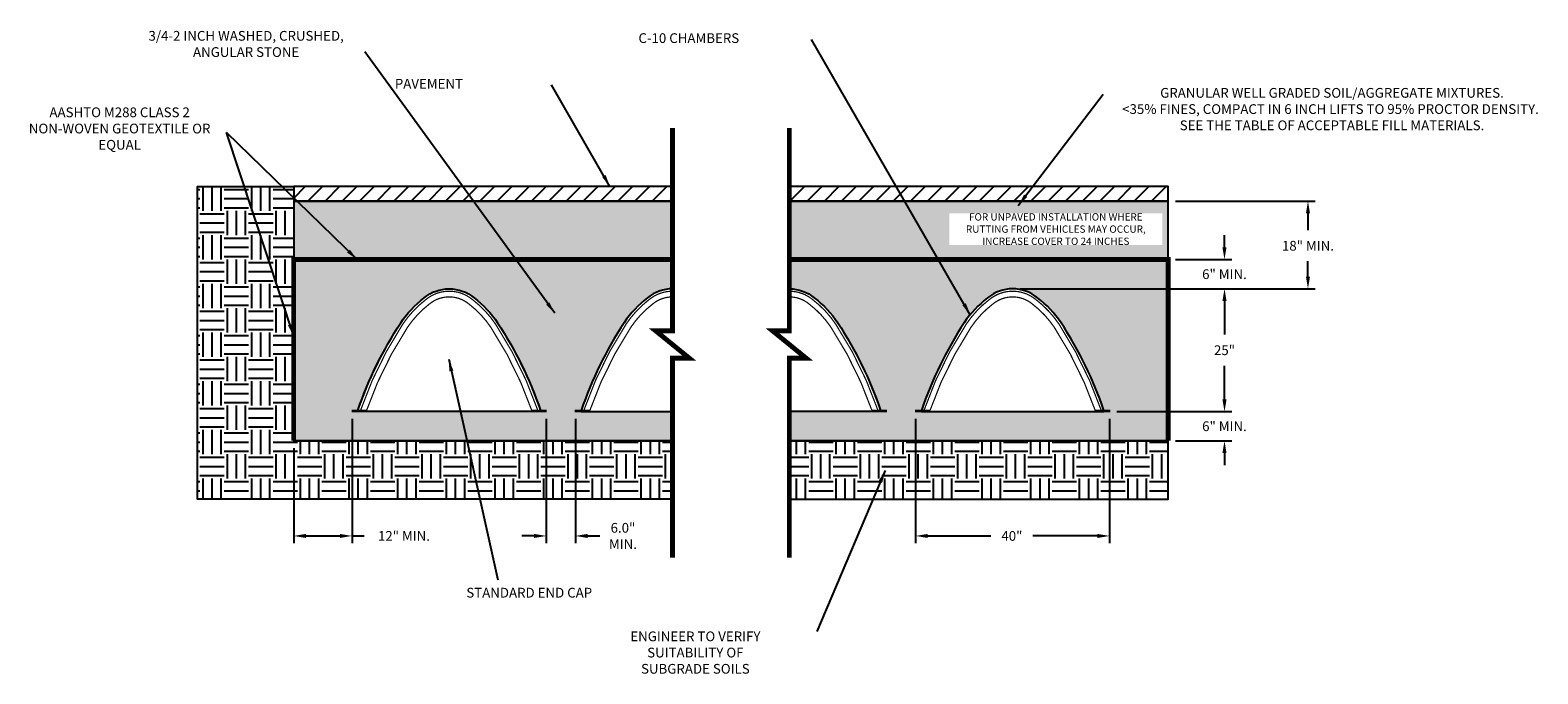
# Model space of a CAD drawing. Units: inches. Extents: x 121 to 431, y 317 to 450.
import ezdxf

# ---------------------------------------------------------------- set-up
doc = ezdxf.new("R2010")
doc.units = ezdxf.units.IN
doc.header["$MEASUREMENT"] = 0
doc.layers.add('DIMENSION', color=7, linetype='Continuous')
doc.layers.add('HATCH', color=46, linetype='Continuous')
doc.layers.add('TEXT', color=5, linetype='Continuous', lineweight=15)
doc.layers.add('TRITON', color=7, linetype='Continuous', lineweight=0)
doc.styles.get("Standard").update_dxf_attribs({"font": 'ROMANS.SHX'})
doc.dimstyles.new('AM_ANSI', dxfattribs={"dimtxt": 0.12, "dimasz": 0.12, "dimexe": 0.1, "dimexo": 0.05, "dimgap": 0.06, "dimtad": 0, "dimtih": 1, "dimtoh": 1, "dimdec": 4, "dimzin": 7, "dimdsep": 46, "dimtxsty": 'Standard', "dimcen": 0, "dimclrd": 256, "dimclre": 256, "dimclrt": 140, "dimadec": 0, "dimazin": 2, "dimtp": 0.1, "dimtm": 0.1, "dimtfac": 0.71, "dimtdec": 4, "dimtofl": 0, "dimtmove": 0, "dimatfit": 3, "dimfxl": 1, "dimtolj": 1, "dimtzin": 7, "dimlwd": -1, "dimlwe": -1, "dimarcsym": 1})
doc.dimstyles.new('AM_ANSI$7', dxfattribs={"dimtxt": 0.12, "dimasz": 0.12, "dimexe": 0.1, "dimexo": 0.05, "dimgap": 0.06, "dimtad": 0, "dimtih": 1, "dimtoh": 1, "dimdec": 4, "dimzin": 7, "dimdsep": 46, "dimtxsty": 'Standard', "dimcen": 0, "dimclrd": 256, "dimclre": 256, "dimclrt": 140, "dimadec": 0, "dimazin": 2, "dimtp": 0.1, "dimtm": 0.1, "dimtfac": 0.71, "dimtdec": 4, "dimtofl": 0, "dimtmove": 0, "dimatfit": 3, "dimfxl": 1, "dimtolj": 1, "dimtzin": 7, "dimlwd": -1, "dimlwe": -1, "dimarcsym": 1})

# ---------------------------------------------------------------- blocks, each defined once
blk = doc.blocks.new('*D2')
at = {"layer": 'Defpoints', "color": 0}
for p in [(322.9088347069919, 396.4346896182979), (342.8346363332821, 371.2056587139959), (366.4150636574486, 371.2056587139959)]:
    blk.add_point(p, dxfattribs=at)
at = {"layer": 'DIMENSION', "linetype": 'ByBlock'}
for p, q in [((324.4088347069919, 396.4346896182979), (367.9150636574487, 396.4346896182979)), ((366.4150636574487, 393.9346896182979), (366.4150636574487, 387.0106503566231)), ((366.4150636574486, 373.7056587139959), (366.4150636574486, 380.6296979756707)), ((344.3346363332821, 371.2056587139959), (367.9150636574486, 371.2056587139959))]:
    blk.add_line(p, q, dxfattribs=at)
at = {"layer": 'DIMENSION'}
for points in [[(365.998396990782, 393.9346896182979), (366.8317303241154, 393.9346896182979), (366.4150636574487, 396.4346896182979)], [(365.9983969907819, 373.7056587139959), (366.8317303241153, 373.7056587139959), (366.4150636574486, 371.2056587139959)]]:
    blk.add_solid(points, dxfattribs=at)
at = {"layer": 'DIMENSION', "insert": (366.4150636574486, 383.820174166147), "char_height": 2, "attachment_point": 5}
blk.add_mtext('\\A1;25"', dxfattribs=at)
blk = doc.blocks.new('*D3')
at = {"layer": 'Defpoints', "color": 0}
for p in [(342.8346363332821, 371.2056587139959), (354.8346363332821, 365.2056587139959), (366.4123147394276, 365.2056587139959)]:
    blk.add_point(p, dxfattribs=at)
at = {"layer": 'DIMENSION', "linetype": 'ByBlock'}
for p, q in [((366.4123147394276, 373.7056587139959), (366.4123147394276, 376.2056587139959)), ((344.3346363332821, 371.2056587139959), (367.9123147394276, 371.2056587139959)), ((356.3346363332821, 365.2056587139959), (367.9123147394276, 365.2056587139959)), ((366.4123147394276, 362.7056587139959), (366.4123147394276, 360.2056587139959))]:
    blk.add_line(p, q, dxfattribs=at)
at = {"layer": 'DIMENSION'}
for points in [[(365.9956480727609, 373.7056587139959), (366.8289814060943, 373.7056587139959), (366.4123147394276, 371.2056587139959)], [(365.9956480727609, 362.7056587139959), (366.8289814060943, 362.7056587139959), (366.4123147394276, 365.2056587139959)]]:
    blk.add_solid(points, dxfattribs=at)
at = {"layer": 'DIMENSION', "insert": (366.4123147394275, 368.205658713996), "char_height": 2, "attachment_point": 5}
blk.add_mtext('\\A1;6" MIN.', dxfattribs=at)
blk = doc.blocks.new('*D4')
at = {"layer": 'Defpoints', "color": 0}
for p in [(354.8346363332821, 414.4346896182979), (322.9088347048964, 396.434689618327), (383.5563978363062, 396.434689618327)]:
    blk.add_point(p, dxfattribs=at)
at = {"layer": 'DIMENSION', "linetype": 'ByBlock'}
for p, q in [((356.3346363332821, 414.4346896182979), (385.0563978363062, 414.4346896182978)), ((383.5563978363062, 411.9346896182979), (383.5563978363062, 408.4602543656101)), ((383.5563978363062, 398.934689618327), (383.5563978363062, 402.0793019846577)), ((324.4088347048964, 396.434689618327), (385.0563978363062, 396.4346896183269))]:
    blk.add_line(p, q, dxfattribs=at)
at = {"layer": 'DIMENSION'}
for points in [[(383.1397311696396, 411.9346896182979), (383.9730645029729, 411.9346896182979), (383.5563978363062, 414.4346896182979)], [(383.1397311696396, 398.934689618327), (383.9730645029729, 398.934689618327), (383.5563978363062, 396.434689618327)]]:
    blk.add_solid(points, dxfattribs=at)
at = {"layer": 'DIMENSION', "insert": (383.5563978363061, 405.269778175134), "char_height": 2, "attachment_point": 5}
blk.add_mtext('\\A1;18" MIN.', dxfattribs=at)
blk = doc.blocks.new('*D5')
at = {"layer": 'Defpoints', "color": 0}
for p in [(354.8346363332821, 402.4346896182979), (322.9088347048964, 396.434689618327), (366.4123147394276, 396.434689618327)]:
    blk.add_point(p, dxfattribs=at)
at = {"layer": 'DIMENSION', "linetype": 'ByBlock'}
for p, q in [((366.4123147394276, 404.9346896182979), (366.4123147394276, 407.4346896182979)), ((356.3346363332821, 402.4346896182979), (367.9123147394276, 402.4346896182979)), ((324.4088347048964, 396.434689618327), (367.9123147394276, 396.434689618327)), ((366.4123147394276, 393.934689618327), (366.4123147394276, 391.434689618327))]:
    blk.add_line(p, q, dxfattribs=at)
at = {"layer": 'DIMENSION'}
for points in [[(365.995648072761, 404.9346896182979), (366.8289814060943, 404.9346896182979), (366.4123147394276, 402.4346896182979)], [(365.995648072761, 393.934689618327), (366.8289814060943, 393.934689618327), (366.4123147394276, 396.434689618327)]]:
    blk.add_solid(points, dxfattribs=at)
at = {"layer": 'DIMENSION', "insert": (366.4123147394275, 399.4346896183125), "char_height": 2, "attachment_point": 5}
blk.add_mtext('\\A1;6" MIN.', dxfattribs=at)
blk = doc.blocks.new('*D6')
at = {"layer": 'Defpoints', "color": 0}
for p in [(302.9830330793047, 371.2056587139959), (342.8346363332821, 371.2056587139959), (302.9830330793047, 345.6708780333574)]:
    blk.add_point(p, dxfattribs=at)
at = {"layer": 'DIMENSION', "linetype": 'ByBlock'}
for p, q in [((302.9830330793047, 369.7056587139959), (302.9830330793047, 344.1708780333574)), ((342.8346363332821, 369.7056587139959), (342.8346363332821, 344.1708780333574)), ((305.4830330793047, 345.6708780333574), (318.4248648818272, 345.6708780333574)), ((340.3346363332821, 345.6708780333574), (327.0915315484938, 345.6708780333574))]:
    blk.add_line(p, q, dxfattribs=at)
at = {"layer": 'DIMENSION'}
for points in [[(305.4830330793047, 346.0875447000241), (305.4830330793047, 345.2542113666908), (302.9830330793047, 345.6708780333574)], [(340.3346363332821, 346.0875447000241), (340.3346363332821, 345.2542113666908), (342.8346363332821, 345.6708780333574)]]:
    blk.add_solid(points, dxfattribs=at)
at = {"layer": 'DIMENSION', "insert": (322.7581982151605, 345.6708780333574), "char_height": 2, "attachment_point": 5}
blk.add_mtext('\\A1;40"', dxfattribs=at)
blk = doc.blocks.new('*D7')
at = {"layer": 'Defpoints', "color": 0}
for p in [(227.1314298253274, 371.2056587139959), (233.1314298253274, 371.2056587139959), (227.1314298253274, 345.6708780333574)]:
    blk.add_point(p, dxfattribs=at)
at = {"layer": 'DIMENSION', "linetype": 'ByBlock'}
for p, q in [((227.1314298253274, 369.7056587139959), (227.1314298253274, 344.1708780333574)), ((233.1314298253274, 369.7056587139959), (233.1314298253274, 344.1708780333574)), ((224.6314298253274, 345.6708780333574), (222.1314298253274, 345.6708780333574)), ((235.6314298253274, 345.6708780333574), (238.1314298253274, 345.6708780333574))]:
    blk.add_line(p, q, dxfattribs=at)
at = {"layer": 'DIMENSION'}
for points in [[(224.6314298253274, 346.0875447000241), (224.6314298253274, 345.2542113666908), (227.1314298253274, 345.6708780333574)], [(235.6314298253274, 346.0875447000241), (235.6314298253274, 345.2542113666908), (233.1314298253274, 345.6708780333574)]]:
    blk.add_solid(points, dxfattribs=at)
at = {"layer": 'DIMENSION', "insert": (242.8933345872321, 345.6708780333574), "char_height": 2, "attachment_point": 5}
blk.add_mtext('\\A1;6.0"\\PMIN.', dxfattribs=at)
blk = doc.blocks.new('*D8')
at = {"layer": 'Defpoints', "color": 0}
for p in [(187.27982657135, 371.2056587139959), (175.27982657135, 365.2056587139959), (175.27982657135, 345.6708780333574)]:
    blk.add_point(p, dxfattribs=at)
at = {"layer": 'DIMENSION', "linetype": 'ByBlock'}
for p, q in [((187.27982657135, 369.7056587139959), (187.27982657135, 344.1708780333574)), ((175.27982657135, 363.7056587139959), (175.27982657135, 344.1708780333574)), ((177.77982657135, 345.6708780333574), (184.77982657135, 345.6708780333574)), ((187.27982657135, 345.6708780333574), (189.77982657135, 345.6708780333574))]:
    blk.add_line(p, q, dxfattribs=at)
at = {"layer": 'DIMENSION'}
for points in [[(177.77982657135, 346.0875447000241), (177.77982657135, 345.2542113666908), (175.27982657135, 345.6708780333574)], [(184.77982657135, 346.0875447000241), (184.77982657135, 345.2542113666908), (187.27982657135, 345.6708780333574)]]:
    blk.add_solid(points, dxfattribs=at)
at = {"layer": 'DIMENSION', "insert": (197.9226837142071, 345.6708780333574), "char_height": 2, "attachment_point": 5}
blk.add_mtext('\\A1;12" MIN.', dxfattribs=at)
blk = doc.blocks.new('A$C245A65E4')
at = {"layer": 'TRITON', "const_width": 0.25}
for points in [[(20.05080104952745, 25.35403121116127, 0.1748994532785903), (14.91918620879096, 23.50235552789741, 0.08028286708534138), (10.1023059430745, 18.35728939291653, 0.06287465672878383), (1.319714476864647, 0.3750003068787464)], [(20.05080104952745, 24.85403121117167, 0.1751911763130181), (15.23188966051475, 23.11210664333407, 0.08034860560367861), (10.5188652661609, 18.08072479407633, 0.06232545026788466), (1.848198642533134, 0.3750003068496426)], [(20.05080104952745, 23.68736454457337, 0.1760174315189716), (15.96218104956006, 22.2020082523602, 0.0805257777178658), (11.49078005929277, 17.43531953806155, 0.06186391597834699), (2.996029088783871, 0.1250003068496426)]]:
    blk.add_lwpolyline(points, format="xyb", dxfattribs=at)
blk.add_lwpolyline([(2.996029088783871, 0.1250003068496426), (0.124999421926077, 0.1250003068496426), (0.124999421926077, 0.3750003068496426), (3.082871110572341, 0.3750003068496426)], dxfattribs=at)
blk = doc.blocks.new('A$C6B5F04EB')
at = {"layer": 'TRITON', "const_width": 0.25}
for points in [[(38.78188762108107, 0.3750003068496426, 0.06287465672409309), (29.99929615556971, 18.35728939157775, 0.08028286707672695), (25.18241588996966, 23.5023555270825, 0.3608368400966391), (14.91918620879073, 23.50235552789741, 0.08028286708534138), (10.10230594307427, 18.35728939291653, 0.06287465672878383), (1.319714476864419, 0.3750003068787464)], [(38.25340345529617, 0.3750003068496426, 0.06232545026307235), (29.58273683236689, 18.08072479273756, 0.08034860559510372), (24.86971243824587, 23.11210664251917, 0.3614767792306484), (15.23188966051453, 23.11210664333407, 0.08034860560367861), (10.51886526616067, 18.08072479407633, 0.06232545026788466), (1.848198642532907, 0.3750003068496426)], [(37.10557300904543, 0.1250003068496426, 0.06186391597332606), (28.61082203935143, 17.43531953675188, 0.08052577771155077), (24.13942104908415, 22.20200825166171, 0.3632903749061567), (15.96218104955983, 22.2020082523602, 0.0805257777178658), (11.49078005929255, 17.43531953806155, 0.06186391597834699), (2.996029088783644, 0.1250003068496426)]]:
    blk.add_lwpolyline(points, format="xyb", dxfattribs=at)
for points in [[(2.996029088783644, 0.1250003068496426), (0.1249994219258497, 0.1250003068496426), (0.1249994219258497, 0.3750003068496426), (3.082871110572114, 0.3750003068496426)], [(37.10557300904543, 0.1250003068496426), (39.97660267590322, 0.1250003068496426), (39.97660267590322, 0.3750003068496426), (37.01873098725696, 0.3750003068496426)]]:
    blk.add_lwpolyline(points, dxfattribs=at)
blk = doc.blocks.new('A$C4E211908')
at = {"layer": 'TRITON', "const_width": 0.25}
for points in [[(18.73108604693925, 0.3750003068496426, 0.06287465672409309), (9.948494581427894, 18.35728939157775, 0.08028286707672695), (5.131614315827846, 23.5023555270825, 0.1748994532785902), (-5.246145917681133e-07, 25.35403121116127, 0.1748994532785902)], [(18.20260188115435, 0.3750003068496426, 0.06232545026307235), (9.531935258225076, 18.08072479273756, 0.08034860559510372), (4.818910864104055, 23.11210664251917, 0.175191176313036), (-5.246145917681133e-07, 24.85403121117167, 0.175191176313036)], [(17.05477143490361, 0.1250003068496426, 0.06186391597332606), (8.560020465209618, 17.43531953675188, 0.08052577771155077), (4.088619474942334, 22.20200825166171, 0.1760174315126307), (-5.246145917681133e-07, 23.68736454457337, 0.1760174315126307)]]:
    blk.add_lwpolyline(points, format="xyb", dxfattribs=at)
blk.add_lwpolyline([(17.05477143490361, 0.1250003068496426), (19.92580110176141, 0.1250003068496426), (19.92580110176141, 0.3750003068496426), (16.96792941311514, 0.3750003068496426)], dxfattribs=at)

msp = doc.modelspace()

# ---------------------------------------------------------------- hatches: boundary and pattern name
at = {"layer": 'HATCH'}
h = msp.add_hatch(dxfattribs=at)
h.set_pattern_fill('EARTH', color=256, scale=20, style=0)
h.set_pattern_definition([(0, (-468.9725044961087, 393.0710579480801), (5, 5), [5, -5]), (0, (-468.9725044961087, 394.9460579480801), (5, 5), [5, -5]), (0, (-468.9725044961087, 396.8210579480801), (5, 5), [5, -5]), (90, (-468.3475044961087, 397.4460579480801), (-4.999999999999999, 5), [5, -5]), (90, (-466.4725044961087, 397.4460579480801), (-4.999999999999999, 5), [5, -5]), (90, (-464.5975044961087, 397.4460579480801), (-4.999999999999999, 5), [5, -5])])
h.paths.add_polyline_path([(253.057231452316, 353.2056587139959), (155.5137405471178, 353.2056587139959), (155.5137405471178, 417.4346896182979), (175.2798265722813, 417.4346896182979), (175.27982657135, 365.2056587139959), (253.057231452316, 365.2056587139959)])
h.paths.add_polyline_path([(277.057231452316, 353.2056587139959), (354.8346363332821, 353.2056587139959), (354.8346363332821, 365.2056587139959), (277.057231452316, 365.2056587139959)])
h = msp.add_hatch(dxfattribs=at)
h.set_pattern_fill('ANSI31', color=256, scale=20, style=0)
h.set_pattern_definition([(45, (-468.9725044961087, 393.0710579480801), (-1.767766952966369, 1.767766952966369), [])])
h.paths.add_polyline_path([(175.2798265722813, 414.4346896182979), (253.0572314524325, 414.4346896182979), (253.0572314524325, 417.4346896182979), (175.2798265722813, 417.4346896182979)])
h.paths.add_polyline_path([(277.057231453131, 414.4346896182979), (354.8346363332821, 414.4346896182979), (354.8346363332821, 417.4346896182979), (277.057231453131, 417.4346896182979)])
h = msp.add_hatch(dxfattribs=at)
h.set_pattern_fill('AR-SAND', color=256, scale=1.5, style=0)
h.set_pattern_definition([(37.50000000000001, (-468.9725044961087, 393.0710579480801), (-0.09449003716441223, 2.890235653519738), [0, -2.28, 0, -2.55, 0, -2.4375]), (7.499999999999999, (-468.9725044961087, 393.0710579480801), (2.654665057901591, 4.233219097844611), [0, -1.23, 0, -2.055, 0, -0.7875000000000001]), (327.5, (-470.8175044960808, 393.0710579480801), (4.671212792627243, 0.008488580305446747), [0, -0.75, 0, -2.7, 0, -3.525]), (317.5, (-470.8175044960808, 393.0710579480801), (4.50918990685844, 1.316513347401374), [0, -0.375, 0, -1.77, 0, -2.025])])
h.paths.add_polyline_path([(175.27982657135, 402.4346896182979), (253.0572314524325, 402.4346896182979), (253.0572314524325, 414.4346896182979), (175.27982657135, 414.4346896182979)])
h.paths.add_polyline_path([(277.0572314521996, 402.4346896182979), (354.8346363332821, 402.4346896182979), (354.8346363332821, 414.4346896182979), (277.0572314521996, 414.4346896182979)])
h = msp.add_hatch(dxfattribs=at)
h.set_pattern_fill('GRAVEL', color=256, scale=5, style=0)
h.set_pattern_definition([(228.0128, (-465.372504496132, 398.0710579480801), (-39.99999116079081, -45.00000670803623), [0.67268, -66.59544]), (184.9697, (-465.8225044960855, 397.5710579480801), (60.00000525758818, 4.99995653503526), [1.15434, -114.279625]), (132.5104, (-466.9725044961087, 397.4710579480743), (49.99995359173406, -55.00004336935599), [0.8139400000000001, -80.58016]), (267.2737, (-468.9225044960622, 396.2210579480743), (4.999980088635952, 100.0000014748673), [1.05119, -104.06779]), (292.8337, (-468.9725044961087, 395.1710579480859), (-25.0000495271857, 59.99998205888888), [1.030775, -102.046865]), (357.2737, (-468.5725044960855, 394.2210579480743), (-100.0000014748673, 4.999980088635957), [1.05119, -104.06779]), (37.6942, (-467.5225044961553, 394.1710579480859), (-65.00003672808988, -49.99995202580265), [1.390145, -137.624245]), (72.2553, (-466.4225044960622, 395.0210579480918), (35.00005381352705, 109.9999811561959), [1.31244, -129.931605]), (121.4296, (-466.0225044961553, 396.2710579480918), (-40.00004117088182, 64.99997518246283), [1.05475, -104.420365]), (175.2364, (-466.5725044960855, 397.1710579480859), (55.00000473159793, -4.999957663306303), [1.204159999999999, -59.00381499999995]), (222.3974, (-467.7725044961553, 397.2710579480918), (-60.00003675536617, -54.99996041007059), [1.55724, -154.166875]), (138.8141, (-463.9725044961087, 396.1710579480859), (-35.00001473402857, 29.99998656671378), [0.531505, -52.61922]), (171.4692, (-464.372504496132, 396.5210579480918), (64.99999142407563, -10.00003955019895), [1.011184999999998, -100.1075549999999]), (225, (-465.372504496132, 396.6710579480859), (-5.551115123125783e-16, -5.000001547244761), [0.707105, -6.36396]), (203.1986, (-465.7225044961087, 397.2710579480918), (24.99999865333537, 10.00000662632427), [0.38079, -37.698075]), (291.8014, (-466.0725044960855, 397.1210579480685), (-4.999999552503244, 15.00000136505385), [0.538515, -26.38731]), (30.9638, (-465.872504496132, 396.6210579480685), (14.99999011143999, 10.00001241770366), [0.8746449999999992, -28.28011499999998]), (161.5651, (-465.122504496132, 397.0710579480801), (10.00000217296481, -4.999992016113539), [0.6324550000000001, -15.178935]), (16.38950000000001, (-468.9725044961087, 397.1210579480685), (50.0000109920598, 14.99996354908985), [0.886, -87.714225]), (70.3462, (-468.122504496132, 397.3710579480685), (-19.99997623685873, -55.00001067803112), [0.7433049999999999, -73.58704]), (293.1986, (-465.122504496132, 398.0710579480801), (-10.00000662632427, 24.99999865333537), [0.761575, -37.31729]), (343.6105, (-464.8225044960855, 397.3710579480685), (-50.00001099205979, 14.99996354908987), [0.8859999999999992, -87.7142249999999]), (339.444, (-468.9725044961087, 394.0210579480918), (-25.00000922271212, 9.999979982107922), [0.8544, -41.86562000000001]), (294.7751, (-468.1725044960622, 393.7210579480743), (-24.99996094622585, 55.00001710919559), [0.7158899999999992, -70.8732149999999]), (66.80140000000002, (-465.0725044960855, 393.0710579480801), (10.00000662632427, 24.99999865333537), [0.761575, -37.31729]), (17.35400000000001, (-464.7725044961553, 393.7710579480918), (-65.00001009548416, -19.99997251129559), [0.8381549999999999, -82.97711999999997]), (69.444, (-467.5225044961553, 393.0710579480801), (-9.999979982107934, -25.00000922271211), [0.4272, -42.29281999999999]), (101.3098999999999, (-465.372504496132, 393.0710579480801), (-4.999988160808027, 20.00000376115476), [0.2549499999999998, -25.24014499999998]), (165.9638, (-465.4225044960622, 393.3210579480801), (15.0000027299487, -4.999990286806229), [1.030775, -19.58475]), (186.009, (-466.4225044960622, 393.5710579480801), (49.9999987545302, 4.999996587409207), [0.9552499999999999, -94.569615]), (303.6901, (-465.872504496132, 396.1710579480859), (-5.000006672535954, 9.999997788855802), [0.7211099999999999, -17.306645]), (353.1572, (-465.4725044961087, 395.5710579480801), (84.99999682739274, -10.00003998962381), [1.25897, -124.637815]), (60.94540000000001, (-464.2225044961087, 395.4210579480859), (-20.00000013599639, -35.00000192284843), [0.51478, -50.96337]), (90, (-463.9725044961087, 395.8710579480685), (-4.999999999999999, 5), [0.3, -4.699999999999999]), (120.2564, (-466.5225044961553, 393.7210579480743), (19.99997443401347, -35.00001227927367), [0.69462, -68.76760000000002]), (48.01279999999999, (-466.872504496132, 394.3210579480801), (39.9999911607908, 45.00000670803624), [1.34536, -65.92276]), (0, (-465.9725044961087, 395.3210579480801), (5, 5), [1.3, -3.7]), (325.3048, (-464.6725044960622, 395.3210579480801), (-49.99997129493763, 35.00004304797229), [0.79057, -78.26637]), (254.0546, (-464.0225044961553, 394.8710579480685), (-4.999999446481906, -20.00000063326075), [0.72801, -35.67254]), (207.646, (-464.2225044961087, 394.1710579480859), (-94.99997903589795, -50.0000385658459), [1.185325, -117.34737]), (175.4261, (-465.2725044961553, 393.6210579480685), (-65.00000279156068, 4.99997400580542), [1.253994999999998, -124.1453699999999])])
edge = h.paths.add_edge_path()
edge.add_line((175.27982657135, 402.4346896182979), (253.0572314524325, 402.4346896182979))
edge.add_line((253.0572314524325, 402.4346896182979), (253.057231452316, 396.4346896182979))
edge.add_arc((253.0572314522694, 388.3981381930097), 8.036551425288167, 89.9999999996677, 129.6826227696448)
edge.add_arc((261.4355929063063, 377.1074448449027), 22.08879748858724, 127.7068170709376, 146.0669167580402)
edge.add_arc((309.9353288247717, 345.6638223887971), 79.88721748678851, 146.7735768925935, 161.1644432859106)
edge.add_line((234.3261448802659, 371.455658714025), (234.3261448802659, 371.2056587139959))
edge.add_line((234.3261448802659, 371.2056587139959), (253.057231452316, 371.2056587139959))
edge.add_line((253.057231452316, 371.2056587139959), (253.057231452316, 365.2056587139959))
edge.add_line((253.057231452316, 365.2056587139959), (175.27982657135, 365.2056587139959))
edge.add_line((175.27982657135, 365.2056587139959), (175.27982657135, 402.4346896182979))
edge = h.paths.add_edge_path(flags=16)
edge.add_arc((264.0837255714928, 345.6638223887971), 79.88721748678851, 146.7735768925934, 161.1644432859106, ccw=False)
edge.add_arc((215.5839896530275, 377.1074448449027), 22.08879748858724, 127.70681707093749, 146.0669167580402, ccw=False)
edge.add_arc((207.2056281990118, 388.3981381929931), 8.03655142531444, 50.31737722121568, 129.6826227696858, ccw=False)
edge.add_arc((198.827266742569, 377.1074448425662), 22.08879749187619, 33.933083239339226, 52.29318292448011, ccw=False)
edge.add_arc((150.3275308267635, 345.6638223882494), 79.88721748688454, 18.83555671443679, 33.22642310668323, ccw=False)
edge.add_line((225.9367147712037, 371.4556587139668), (225.9367147712037, 371.2056587139959))
edge.add_line((225.9367147712037, 371.2056587139959), (188.474541626987, 371.2056587139959))
edge.add_line((188.474541626987, 371.2056587139959), (188.474541626987, 371.455658714025))
edge = h.paths.add_edge_path()
edge.add_line((354.8346363332821, 402.4346896182979), (277.0572314521996, 402.4346896182979))
edge.add_line((277.0572314521996, 402.4346896182979), (277.057231452316, 396.4346896182979))
edge.add_arc((277.0572314523627, 388.3981381930097), 8.036551425288167, 50.31737723035519, 90.0000000003323, ccw=False)
edge.add_arc((268.6788699983258, 377.1074448449027), 22.08879748858724, 33.93308324195982, 52.293182929062425, ccw=False)
edge.add_arc((220.1791340798605, 345.6638223887971), 79.88721748678849, 18.83555671408942, 33.22642310740662, ccw=False)
edge.add_line((295.7883180243662, 371.455658714025), (295.7883180243662, 371.2056587139959))
edge.add_line((295.7883180243662, 371.2056587139959), (277.057231452316, 371.2056587139959))
edge.add_line((277.057231452316, 371.2056587139959), (277.057231452316, 365.2056587139959))
edge.add_line((277.057231452316, 365.2056587139959), (354.8346363332821, 365.2056587139959))
edge.add_line((354.8346363332821, 365.2056587139959), (354.8346363332821, 402.4346896182979))
edge = h.paths.add_edge_path(flags=16)
edge.add_arc((266.0307373331393, 345.6638223887971), 79.88721748678851, 18.83555671408935, 33.22642310740653)
edge.add_arc((314.5304732516046, 377.1074448449027), 22.08879748858724, 33.93308324195982, 52.29318292906244)
edge.add_arc((322.9088347056203, 388.3981381929931), 8.03655142531444, 50.31737723031421, 129.6826227787843)
edge.add_arc((331.2871961620631, 377.1074448425662), 22.08879749187621, 127.7068170755199, 146.0669167606609)
edge.add_arc((379.7869320778686, 345.6638223882494), 79.88721748688454, 146.7735768933168, 161.1644432855632)
edge.add_line((304.1777481334284, 371.4556587139668), (304.1777481334284, 371.2056587139959))
edge.add_line((304.1777481334284, 371.2056587139959), (341.639921277645, 371.2056587139959))
edge.add_line((341.639921277645, 371.2056587139959), (341.639921277645, 371.455658714025))

# ---------------------------------------------------------------- linework, layer by layer
at = {"const_width": 1}
for points in [[(175.2798265720485, 365.2056587139959), (175.2798265720485, 402.4346896182979), (253.0572314524325, 402.4346896182979)], [(277.0572314521996, 402.4346896182979), (354.8346363332821, 402.4346896182979), (354.8346363332821, 365.2056587139959)]]:
    msp.add_lwpolyline(points, dxfattribs=at)
at = {"layer": 'HATCH'}
for points in [[(253.057231452316, 353.2056587139959), (155.5137405471178, 353.2056587139959), (155.5137405471178, 417.4346896182979), (175.2798265722813, 417.4346896182979), (175.27982657135, 365.2056587139959), (253.057231452316, 365.2056587139959), (253.057231452316, 353.2056587139959)], [(175.2798265722813, 414.4346896182979), (253.0572314524325, 414.4346896182979), (253.0572314524325, 417.4346896182979), (175.2798265722813, 417.4346896182979)], [(277.057231453131, 414.4346896182979), (354.8346363332821, 414.4346896182979), (354.8346363332821, 417.4346896182979), (277.057231453131, 417.4346896182979)], [(175.27982657135, 402.4346896182979), (253.0572314524325, 402.4346896182979), (253.0572314524325, 414.4346896182979), (175.27982657135, 414.4346896182979)], [(277.0572314521996, 402.4346896182979), (354.8346363332821, 402.4346896182979), (354.8346363332821, 414.4346896182979), (277.0572314521996, 414.4346896182979)], [(277.057231452316, 353.2056587139959), (354.8346363332821, 353.2056587139959), (354.8346363332821, 365.2056587139959), (277.057231452316, 365.2056587139959)]]:
    msp.add_lwpolyline(points, close=True, dxfattribs=at)
for points in [[(175.27982657135, 402.4346896182979), (253.0572314524325, 402.4346896182979), (253.057231452316, 396.4346896182979, 0.1748994532594428), (247.9256166121922, 394.5830139350437, 0.08028286708534138), (243.1087363464758, 389.4379478000628, 0.06287465672878383), (234.3261448802659, 371.455658714025), (234.3261448802659, 371.2056587139959), (253.057231452316, 371.2056587139959), (253.057231452316, 365.2056587139959), (175.27982657135, 365.2056587139959)], [(354.8346363332821, 402.4346896182979), (277.0572314521996, 402.4346896182979), (277.057231452316, 396.4346896182979, -0.1748994532594428), (282.1888462924398, 394.5830139350437, -0.08028286708534138), (287.0057265581563, 389.4379478000628, -0.06287465672878383), (295.7883180243662, 371.455658714025), (295.7883180243662, 371.2056587139959), (277.057231452316, 371.2056587139959), (277.057231452316, 365.2056587139959), (354.8346363332821, 365.2056587139959)], [(188.474541626987, 371.455658714025, -0.06287465672878383), (197.2571330931969, 389.4379478000628, -0.08028286708534138), (202.0740133589134, 394.5830139350437, -0.3608368400966391), (212.3372430400923, 394.5830139342288, -0.08028286707672695), (217.1541233056923, 389.4379477987241, -0.06287465672409309), (225.9367147712037, 371.4556587139668), (225.9367147712037, 371.2056587139959), (188.474541626987, 371.2056587139959)], [(341.639921277645, 371.455658714025, 0.06287465672878383), (332.8573298114352, 389.4379478000628, 0.08028286708534138), (328.0404495457187, 394.5830139350437, 0.3608368400966391), (317.7772198645398, 394.5830139342288, 0.08028286707672695), (312.9603395989398, 389.4379477987241, 0.06287465672409309), (304.1777481334284, 371.4556587139668), (304.1777481334284, 371.2056587139959), (341.639921277645, 371.2056587139959)]]:
    msp.add_lwpolyline(points, format="xyb", close=True, dxfattribs=at)
at = {"layer": 'TEXT', "const_width": 1}
for points in [[(253.0572314524325, 429.4346896182979), (253.057231452316, 387.8133857104112), (249.5945088800509, 387.8133857104112), (256.5199540246977, 382.1771491798281), (253.057231452316, 382.1771491798281), (253.057231452316, 341.2056587139959)], [(277.057231453131, 429.4346896182979), (277.0572314530145, 387.8133857104112), (273.5945088807493, 387.8133857104112), (280.5199540253961, 382.1771491798281), (277.0572314530145, 382.1771491798281), (277.057231452316, 341.2056587139959)]]:
    msp.add_lwpolyline(points, dxfattribs=at)

# ---------------------------------------------------------------- block references
at = {"layer": 'DIMENSION'}
for name, p in [('A$C6B5F04EB', (187.1548271501226, 371.0806584071463)), ('A$C245A65E4', (233.006430402742, 371.0806584071366)), ('A$C4E211908', (277.0572319776153, 371.0806584071366)), ('A$C6B5F04EB', (302.8580336560931, 371.0806584071463))]:
    msp.add_blockref(name, p, dxfattribs=at)

# ---------------------------------------------------------------- texts
at = {"layer": 'DIMENSION', "char_height": 2, "attachment_point": 5}
for s, insert, width in [('\\A1;3/4-2 INCH WASHED, CRUSHED, ANGULAR STONE', (165.515375974006, 446.722190556844), 47.03660564066377), ('\\A1;C-10 CHAMBERS', (256.4178767896374, 447.918935770751), 47.03660564066377), ('\\A1;PAVEMENT', (203.0441047466011, 438.55435305016), 47.03660564066377), ('\\A1;GRANULAR WELL GRADED SOIL/AGGREGATE MIXTURES.\\P<35% FINES, COMPACT IN 6 INCH LIFTS TO 95% PROCTOR DENSITY.  SEE THE TABLE OF ACCEPTABLE FILL MATERIALS.', (388.488317907555, 433.343508633232), 87.76972912019119), ('\\A1;AASHTO M288 CLASS 2 NON-WOVEN GEOTEXTILE OR EQUAL', (139.5384202963905, 429.3442161713319), 40.60819185548462), ('\\A1;STANDARD END CAP', (223.6483281746041, 334.0139709988143), 47.03660564066377), ('\\A1;ENGINEER TO VERIFY\\PSUITABILITY OF\\PSUBGRADE SOILS', (257.7600943131754, 321.7147120664372), 47.03660564066377)]:
    msp.add_mtext(s, dxfattribs=dict(at, insert=insert, width=width))

# ---------------------------------------------------------------- dimensions: what is measured, and where the dimension line sits
at = {"layer": 'DIMENSION', "color": 7}
dim = msp.add_linear_dim(base=(366.4150636574486, 371.2056587139959), p1=(322.9088347069919, 396.4346896182979), p2=(342.8346363332821, 371.2056587139959), angle=90, dimstyle='AM_ANSI', override={"dimtxt": 2, "dimasz": 2.5, "dimexe": 1.5, "dimexo": 1.5, "dimgap": 2, "dimdec": 0, "dimpost": '"', "dimclrt": 256}, dxfattribs=at)
dim.commit()
dim.dimension.update_dxf_attribs({"geometry": '*D2', "text_midpoint": (366.4150636574486, 383.820174166147)})
dim = msp.add_linear_dim(base=(366.4123147394276, 365.2056587139959), p1=(342.8346363332821, 371.2056587139959), p2=(354.8346363332821, 365.2056587139959), angle=90, dimstyle='AM_ANSI', override={"dimtxt": 2, "dimasz": 2.5, "dimexe": 1.5, "dimexo": 1.5, "dimgap": 2, "dimdec": 0, "dimpost": '" MIN.', "dimclrt": 256}, dxfattribs=at)
dim.commit()
dim.dimension.update_dxf_attribs({"geometry": '*D3', "text_midpoint": (366.4123147394275, 368.205658713996), "dimtype": 128})
for base, p1, p2, override, picture, middle in [((175.27982657135, 345.6708780333574), (187.27982657135, 371.2056587139959), (175.27982657135, 365.2056587139959), {"dimtxt": 2, "dimasz": 2.5, "dimexe": 1.5, "dimexo": 1.5, "dimgap": 2, "dimdec": 0, "dimpost": '" MIN.', "dimclrt": 256}, '*D8', (197.9226837142071, 345.6708780333574)), ((227.1314298253274, 345.6708780333574), (233.1314298253274, 371.2056587139959), (227.1314298253274, 371.2056587139959), {"dimtxt": 2, "dimasz": 2.5, "dimexe": 1.5, "dimexo": 1.5, "dimgap": 2, "dimdec": 1, "dimpost": '"\\PMIN.', "dimclrt": 256}, '*D7', (242.8933345872321, 345.6708780333574)), ((302.9830330793047, 345.6708780333574), (342.8346363332821, 371.2056587139959), (302.9830330793047, 371.2056587139959), {"dimtxt": 2, "dimasz": 2.5, "dimexe": 1.5, "dimexo": 1.5, "dimgap": 2, "dimdec": 0, "dimpost": '"', "dimclrt": 256}, '*D6', (322.7581982151605, 345.6708780333574))]:
    dim = msp.add_linear_dim(base=base, p1=p1, p2=p2, dimstyle='AM_ANSI', override=override, dxfattribs=at)
    dim.commit()
    dim.dimension.update_dxf_attribs({"geometry": picture, "text_midpoint": middle, "dimtype": 128})

# ---------------------------------------------------------------- leaders
at = {"layer": 'DIMENSION'}
for points in [[(228.9146026598755, 391.4019781402312), (189.8585464170901, 445.1145840903919)], [(240.2257784518297, 417.4346896182979), (228.2103244151804, 438.2909558564133)], [(324.0809514576395, 413.5366195216193), (341.5232711341232, 436.4275054023601)], [(188.3209186559543, 402.4346896182979), (161.4629762412515, 428.5060188772331)], [(175.27982657135, 386.6904855412431), (161.4629762412515, 428.5060188772331)], [(207.1124209729023, 381.9997389618657), (217.1675900577102, 336.6555800904171)], [(296.7629592008889, 359.145531711576), (282.6919867885008, 326.0650819445727)]]:
    msp.add_leader(points, dimstyle='AM_ANSI$7', override={"dimscale": 50, "dimasz": 0.05}, dxfattribs=at)

# ---------------------------------------------------------------- next in the draw order: texts
at = {"layer": 'DIMENSION', "insert": (331.7808259847701, 408.6916885184644), "char_height": 1.5, "width": 43.80069464704684, "attachment_point": 5, "bg_fill": 3, "box_fill_scale": 1, "bg_fill_color": 256, "bg_fill_transparency": 3939432}
msp.add_mtext('\\A1;FOR UNPAVED INSTALLATION WHERE\\PRUTTING FROM VEHICLES MAY OCCUR,\\PINCREASE COVER TO 24 INCHES', dxfattribs=at)

# ---------------------------------------------------------------- next in the draw order: dimensions: what is measured, and where the dimension line sits
at = {"layer": 'DIMENSION', "color": 7}
for base, p1, override, picture, middle in [((383.5563978363062, 396.434689618327), (354.8346363332821, 414.4346896182979), {"dimtxt": 2, "dimasz": 2.5, "dimexe": 1.5, "dimexo": 1.5, "dimgap": 2, "dimdec": 0, "dimpost": '" MIN.', "dimclrt": 256, "dimtofl": 0, "dimtmove": 0}, '*D4', (383.5563978363061, 405.269778175134)), ((366.4123147394276, 396.434689618327), (354.8346363332821, 402.4346896182979), {"dimtxt": 2, "dimasz": 2.5, "dimexe": 1.5, "dimexo": 1.5, "dimgap": 2, "dimdec": 0, "dimpost": '" MIN.', "dimclrt": 256}, '*D5', (366.4123147394275, 399.4346896183125))]:
    dim = msp.add_linear_dim(base=base, p1=p1, p2=(322.9088347048964, 396.434689618327), angle=90, dimstyle='AM_ANSI', override=override, dxfattribs=at)
    dim.commit()
    dim.dimension.update_dxf_attribs({"geometry": picture, "text_midpoint": middle, "dimtype": 128})

# ---------------------------------------------------------------- next in the draw order: leaders
at = {"layer": 'DIMENSION'}
msp.add_leader([(314.1967814932577, 391.101468604902), (281.5840964582167, 447.6555385770043)], dimstyle='AM_ANSI$7', override={"dimscale": 50, "dimasz": 0.05}, dxfattribs=at)

doc.saveas('drawing.dxf')
